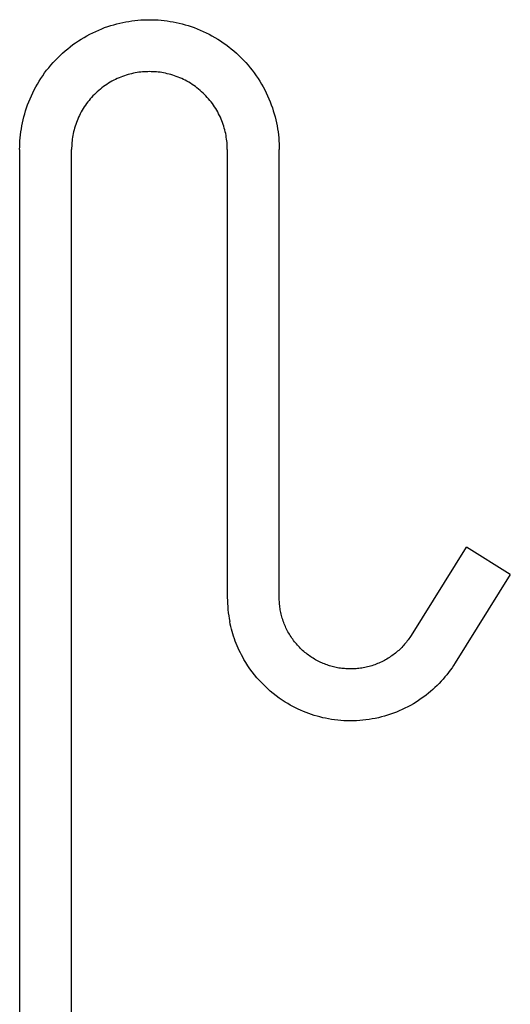
# Model space of a CAD drawing. Units: millimetres. Extents: x 6872 to 7559, y 2503 to 3658.
# Drawn here: x 7457 to 7532, y 2958 to 3110 of the extents above; entities that cross this region are included whole.
import ezdxf

# ---------------------------------------------------------------- set-up
doc = ezdxf.new("R2010")
doc.units = ezdxf.units.MM
doc.header["$MEASUREMENT"] = 0
doc.layers.add('Default$IGES level 5031011$Default', color=7, linetype='Continuous', true_color=0x000000)
doc.layers.add('Make2D$visible$tangents$Default', color=7, linetype='Continuous', true_color=0x000000)

msp = doc.modelspace()

# ---------------------------------------------------------------- linework, layer by layer
at = {"layer": 'Default$IGES level 5031011$Default'}
for points in [[(7456.7, 3089.55), (7456.71, 3089.99), (7456.72, 3090.44), (7456.75, 3090.89), (7456.78, 3091.34), (7456.83, 3091.8), (7456.89, 3092.26), (7456.96, 3092.72), (7457.04, 3093.19), (7457.13, 3093.65), (7457.23, 3094.12), (7457.35, 3094.58), (7457.48, 3095.05), (7457.62, 3095.52), (7457.77, 3095.98), (7457.93, 3096.45), (7458.11, 3096.91), (7458.3, 3097.37), (7458.5, 3097.83), (7458.71, 3098.28), (7458.94, 3098.73), (7459.18, 3099.18), (7459.43, 3099.62), (7459.69, 3100.06), (7459.96, 3100.49), (7460.25, 3100.92), (7460.55, 3101.34), (7460.86, 3101.75), (7461.18, 3102.15), (7461.51, 3102.55), (7461.85, 3102.94), (7462.2, 3103.32), (7462.56, 3103.69), (7462.93, 3104.05), (7463.31, 3104.4), (7463.7, 3104.74), (7464.1, 3105.07), (7464.5, 3105.39), (7464.91, 3105.7), (7465.33, 3106), (7465.76, 3106.29), (7466.19, 3106.56), (7466.63, 3106.82), (7467.07, 3107.07), (7467.52, 3107.31), (7467.97, 3107.54), (7468.42, 3107.75), (7468.88, 3107.95), (7469.34, 3108.14), (7469.8, 3108.32), (7470.27, 3108.48), (7470.73, 3108.63), (7471.2, 3108.77), (7471.67, 3108.9), (7472.13, 3109.02), (7472.6, 3109.12), (7473.06, 3109.21), (7473.53, 3109.29), (7473.99, 3109.36), (7474.45, 3109.42), (7474.91, 3109.47), (7475.36, 3109.5), (7475.81, 3109.53), (7476.26, 3109.54), (7476.7, 3109.55), (7477.15, 3109.54), (7477.6, 3109.53), (7478.05, 3109.5), (7478.5, 3109.47), (7478.96, 3109.42), (7479.42, 3109.36), (7479.88, 3109.29), (7480.34, 3109.21), (7480.81, 3109.12), (7481.27, 3109.02), (7481.74, 3108.9), (7482.21, 3108.77), (7482.67, 3108.63), (7483.14, 3108.48), (7483.6, 3108.32), (7484.07, 3108.14), (7484.53, 3107.95), (7484.98, 3107.75), (7485.44, 3107.54), (7485.89, 3107.31), (7486.34, 3107.07), (7486.78, 3106.82), (7487.22, 3106.56), (7487.65, 3106.29), (7488.07, 3106), (7488.49, 3105.7), (7488.91, 3105.39), (7489.31, 3105.07), (7489.71, 3104.74), (7490.1, 3104.4), (7490.48, 3104.05), (7490.85, 3103.69), (7491.21, 3103.32), (7491.56, 3102.94), (7491.9, 3102.55), (7492.23, 3102.15), (7492.55, 3101.75), (7492.86, 3101.34), (7493.16, 3100.92), (7493.44, 3100.49), (7493.72, 3100.06), (7493.98, 3099.62), (7494.23, 3099.18), (7494.47, 3098.73), (7494.7, 3098.28), (7494.91, 3097.83), (7495.11, 3097.37), (7495.3, 3096.91), (7495.48, 3096.45), (7495.64, 3095.98), (7495.79, 3095.52), (7495.93, 3095.05), (7496.06, 3094.58), (7496.17, 3094.12), (7496.28, 3093.65), (7496.37, 3093.19), (7496.45, 3092.72), (7496.52, 3092.26), (7496.58, 3091.8), (7496.62, 3091.34), (7496.66, 3090.89), (7496.68, 3090.44), (7496.7, 3089.99), (7496.7, 3089.55)], [(7488.7, 3089.55), (7488.7, 3089.81), (7488.69, 3090.08), (7488.68, 3090.35), (7488.66, 3090.62), (7488.63, 3090.9), (7488.59, 3091.17), (7488.55, 3091.45), (7488.5, 3091.73), (7488.45, 3092.01), (7488.39, 3092.29), (7488.32, 3092.57), (7488.24, 3092.85), (7488.16, 3093.13), (7488.07, 3093.41), (7487.97, 3093.69), (7487.86, 3093.96), (7487.75, 3094.24), (7487.63, 3094.51), (7487.5, 3094.79), (7487.36, 3095.06), (7487.22, 3095.33), (7487.07, 3095.59), (7486.91, 3095.85), (7486.75, 3096.11), (7486.58, 3096.37), (7486.4, 3096.62), (7486.21, 3096.87), (7486.02, 3097.11), (7485.82, 3097.35), (7485.62, 3097.58), (7485.41, 3097.81), (7485.19, 3098.03), (7484.97, 3098.25), (7484.74, 3098.46), (7484.51, 3098.66), (7484.27, 3098.86), (7484.02, 3099.05), (7483.78, 3099.24), (7483.53, 3099.42), (7483.27, 3099.59), (7483.01, 3099.75), (7482.75, 3099.91), (7482.48, 3100.06), (7482.22, 3100.21), (7481.94, 3100.34), (7481.67, 3100.47), (7481.4, 3100.59), (7481.12, 3100.7), (7480.84, 3100.81), (7480.56, 3100.91), (7480.29, 3101), (7480.01, 3101.08), (7479.73, 3101.16), (7479.45, 3101.23), (7479.17, 3101.29), (7478.89, 3101.35), (7478.61, 3101.39), (7478.33, 3101.44), (7478.06, 3101.47), (7477.78, 3101.5), (7477.51, 3101.52), (7477.24, 3101.53), (7476.97, 3101.54), (7476.7, 3101.55), (7476.44, 3101.54), (7476.17, 3101.53), (7475.9, 3101.52), (7475.63, 3101.5), (7475.35, 3101.47), (7475.08, 3101.44), (7474.8, 3101.39), (7474.52, 3101.35), (7474.24, 3101.29), (7473.96, 3101.23), (7473.68, 3101.16), (7473.4, 3101.08), (7473.12, 3101), (7472.84, 3100.91), (7472.56, 3100.81), (7472.29, 3100.7), (7472.01, 3100.59), (7471.74, 3100.47), (7471.46, 3100.34), (7471.19, 3100.21), (7470.92, 3100.06), (7470.66, 3099.91), (7470.4, 3099.75), (7470.14, 3099.59), (7469.88, 3099.42), (7469.63, 3099.24), (7469.38, 3099.05), (7469.14, 3098.86), (7468.9, 3098.66), (7468.67, 3098.46), (7468.44, 3098.25), (7468.22, 3098.03), (7468, 3097.81), (7467.79, 3097.58), (7467.59, 3097.35), (7467.39, 3097.11), (7467.2, 3096.87), (7467.01, 3096.62), (7466.83, 3096.37), (7466.66, 3096.11), (7466.5, 3095.85), (7466.34, 3095.59), (7466.19, 3095.33), (7466.04, 3095.06), (7465.91, 3094.79), (7465.78, 3094.51), (7465.66, 3094.24), (7465.55, 3093.96), (7465.44, 3093.69), (7465.34, 3093.41), (7465.25, 3093.13), (7465.17, 3092.85), (7465.09, 3092.57), (7465.02, 3092.29), (7464.96, 3092.01), (7464.9, 3091.73), (7464.86, 3091.45), (7464.81, 3091.17), (7464.78, 3090.9), (7464.75, 3090.62), (7464.73, 3090.35), (7464.72, 3090.08), (7464.71, 3089.81), (7464.7, 3089.55)], [(7456.7, 3089.55), (7456.7, 2926.28)], [(7464.7, 2521.93), (7464.7, 3089.55)], [(7488.7, 3089.55), (7488.7, 3020.55)], [(7496.7, 3020.55), (7496.7, 3089.55)], [(7525.53, 3028.32), (7517.03, 3014.72)], [(7532.31, 3024.08), (7525.54, 3028.31)], [(7532.31, 3024.08), (7523.82, 3010.48)], [(7488.7, 3020.55), (7488.71, 3020.08), (7488.73, 3019.61), (7488.76, 3019.14), (7488.8, 3018.68), (7488.85, 3018.21), (7488.91, 3017.75), (7488.99, 3017.29), (7489.07, 3016.83)], [(7517.03, 3014.72), (7516.92, 3014.54), (7516.81, 3014.37), (7516.69, 3014.2), (7516.56, 3014.02), (7516.43, 3013.85), (7516.3, 3013.69), (7516.17, 3013.52), (7516.03, 3013.36), (7515.88, 3013.19), (7515.74, 3013.03), (7515.59, 3012.87), (7515.43, 3012.72), (7515.27, 3012.56), (7515.11, 3012.41), (7514.94, 3012.26), (7514.77, 3012.12), (7514.6, 3011.98), (7514.42, 3011.84), (7514.24, 3011.7), (7514.06, 3011.57), (7513.87, 3011.44), (7513.69, 3011.31), (7513.49, 3011.19), (7513.3, 3011.07), (7513.1, 3010.96), (7512.9, 3010.85), (7512.7, 3010.74), (7512.49, 3010.64), (7512.28, 3010.54), (7512.07, 3010.45), (7511.86, 3010.36), (7511.65, 3010.28), (7511.43, 3010.2), (7511.21, 3010.12), (7510.99, 3010.05), (7510.77, 3009.98), (7510.55, 3009.92), (7510.33, 3009.86), (7510.11, 3009.81), (7509.89, 3009.76), (7509.66, 3009.72), (7509.44, 3009.68), (7509.21, 3009.65), (7508.99, 3009.62), (7508.76, 3009.6), (7508.54, 3009.58), (7508.31, 3009.56), (7508.09, 3009.55), (7507.87, 3009.55), (7507.64, 3009.55), (7507.42, 3009.55), (7507.2, 3009.56), (7506.98, 3009.57), (7506.76, 3009.59), (7506.55, 3009.61), (7506.33, 3009.63), (7506.12, 3009.66), (7505.9, 3009.69), (7505.69, 3009.73), (7505.49, 3009.77), (7505.28, 3009.82), (7505.07, 3009.87), (7504.87, 3009.92), (7504.67, 3009.97), (7504.47, 3010.03), (7504.27, 3010.09), (7504.08, 3010.16), (7503.88, 3010.23), (7503.68, 3010.31), (7503.48, 3010.39), (7503.28, 3010.47), (7503.09, 3010.56), (7502.89, 3010.66), (7502.69, 3010.75), (7502.5, 3010.85), (7502.31, 3010.96), (7502.12, 3011.07), (7501.93, 3011.19), (7501.74, 3011.3), (7501.55, 3011.43), (7501.37, 3011.55), (7501.19, 3011.69), (7501, 3011.82), (7500.83, 3011.96), (7500.65, 3012.1), (7500.48, 3012.25), (7500.31, 3012.4), (7500.14, 3012.56), (7499.98, 3012.72), (7499.82, 3012.88), (7499.66, 3013.05), (7499.5, 3013.22), (7499.35, 3013.39), (7499.2, 3013.56), (7499.06, 3013.74), (7498.92, 3013.93), (7498.78, 3014.11), (7498.65, 3014.3), (7498.52, 3014.49), (7498.4, 3014.68), (7498.28, 3014.88), (7498.16, 3015.08), (7498.05, 3015.28), (7497.94, 3015.48), (7497.84, 3015.68), (7497.74, 3015.89), (7497.65, 3016.09), (7497.56, 3016.3), (7497.47, 3016.51), (7497.39, 3016.72), (7497.31, 3016.93), (7497.24, 3017.15), (7497.18, 3017.36), (7497.11, 3017.57), (7497.06, 3017.79), (7497, 3018), (7496.95, 3018.22), (7496.91, 3018.43), (7496.87, 3018.64), (7496.83, 3018.86), (7496.8, 3019.07), (7496.78, 3019.29), (7496.75, 3019.5), (7496.74, 3019.71), (7496.72, 3019.92), (7496.71, 3020.13), (7496.71, 3020.34), (7496.7, 3020.55)], [(7523.82, 3010.48), (7523.58, 3010.1), (7523.33, 3009.73), (7523.07, 3009.37), (7522.8, 3009.01), (7522.52, 3008.66), (7522.24, 3008.31), (7521.95, 3007.97), (7521.65, 3007.64), (7521.34, 3007.31), (7521.02, 3006.99), (7520.7, 3006.68), (7520.37, 3006.38), (7520.03, 3006.09), (7519.68, 3005.8), (7519.33, 3005.52), (7518.98, 3005.25), (7518.59, 3004.97), (7518.19, 3004.7), (7517.78, 3004.44), (7517.37, 3004.19), (7516.94, 3003.94), (7516.52, 3003.71), (7516.08, 3003.49), (7515.64, 3003.28), (7515.2, 3003.09), (7514.75, 3002.9), (7514.3, 3002.73), (7513.84, 3002.56), (7513.38, 3002.41), (7512.91, 3002.27), (7512.45, 3002.15), (7511.98, 3002.03), (7511.51, 3001.93), (7511.03, 3001.84), (7510.55, 3001.76), (7510.07, 3001.69), (7509.59, 3001.64), (7509.11, 3001.6), (7508.62, 3001.57), (7508.13, 3001.55), (7507.65, 3001.55), (7507.16, 3001.55), (7506.68, 3001.57), (7506.19, 3001.61), (7505.71, 3001.65), (7505.23, 3001.71), (7504.75, 3001.78), (7504.27, 3001.86), (7503.84, 3001.94), (7503.4, 3002.04), (7502.97, 3002.15), (7502.53, 3002.26), (7502.1, 3002.39), (7501.68, 3002.53), (7501.25, 3002.67), (7500.83, 3002.83), (7500.42, 3003), (7500, 3003.18), (7499.6, 3003.36), (7499.19, 3003.56), (7498.79, 3003.76), (7498.4, 3003.98), (7498.02, 3004.2), (7497.64, 3004.43), (7497.15, 3004.74), (7496.68, 3005.07), (7496.21, 3005.41), (7495.76, 3005.77), (7495.31, 3006.14), (7494.88, 3006.53), (7494.46, 3006.93), (7494.05, 3007.34), (7493.65, 3007.76), (7493.26, 3008.2), (7492.89, 3008.65), (7492.54, 3009.1), (7492.19, 3009.57), (7491.87, 3010.05), (7491.56, 3010.53), (7491.26, 3011.02), (7491.07, 3011.36), (7490.89, 3011.7), (7490.71, 3012.05), (7490.54, 3012.4), (7490.38, 3012.75), (7490.22, 3013.11), (7490.07, 3013.47), (7489.93, 3013.84), (7489.79, 3014.2), (7489.67, 3014.57), (7489.55, 3014.94), (7489.44, 3015.32), (7489.33, 3015.69), (7489.24, 3016.07), (7489.15, 3016.45), (7489.07, 3016.83)]]:
    msp.add_lwpolyline(points, dxfattribs=at)
at = {"layer": 'Make2D$visible$tangents$Default'}
for points in [[(7496.67, 3089.55), (7496.7, 3089.55)], [(7523.82, 3010.48), (7523.79, 3010.5)]]:
    msp.add_lwpolyline(points, dxfattribs=at)

doc.saveas('drawing.dxf')
